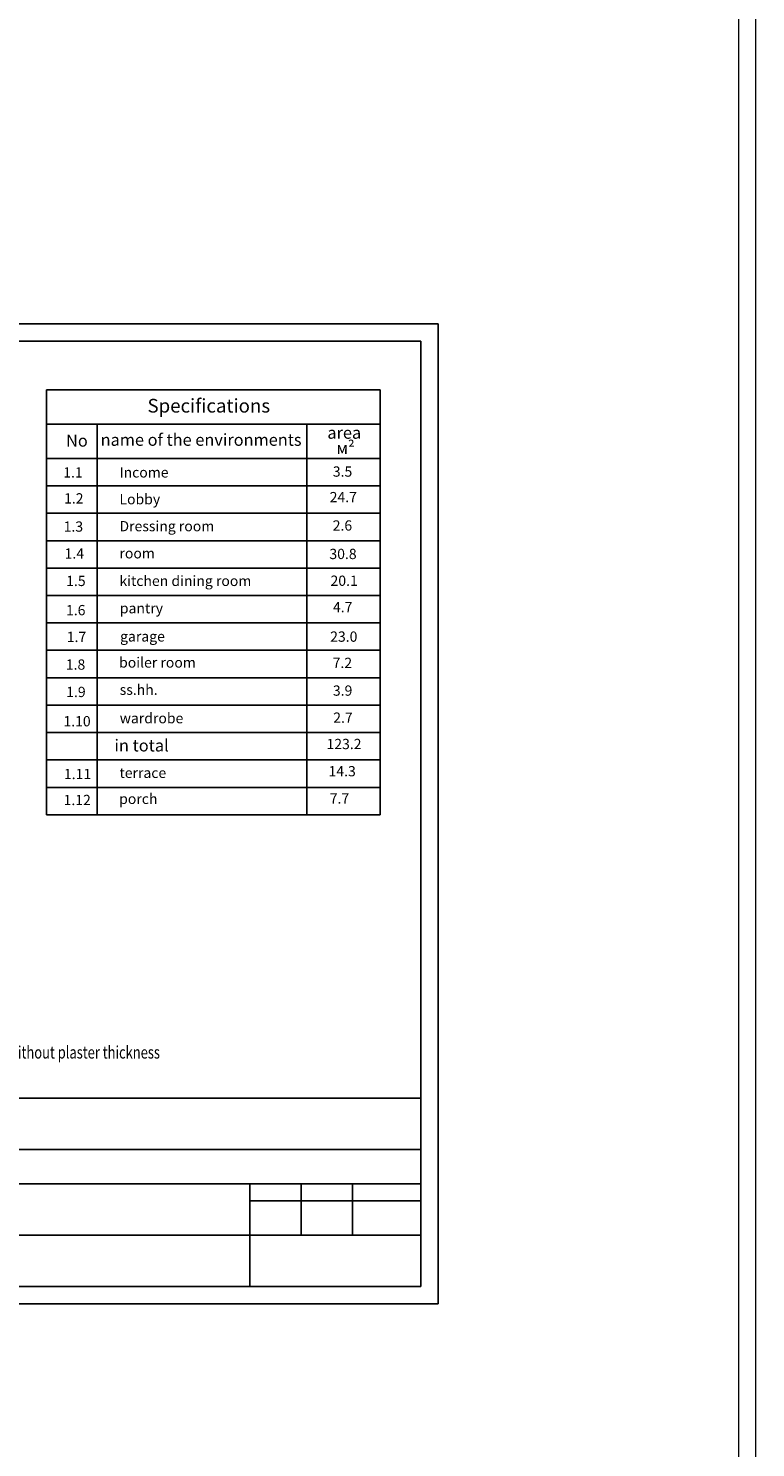
# Model space of a CAD drawing. Units: millimetres. Extents: x 247622 to 2537294, y -1191034 to 124329797.
# Drawn here: x 1094973 to 1116221, y -446527 to -405099 of the extents above; entities that cross this region are included whole.
import ezdxf

# ---------------------------------------------------------------- set-up
doc = ezdxf.new("R2010")
doc.units = ezdxf.units.MM
doc.layers.add('format', color=5, linetype='Continuous')
doc.layers.add('штриховка', color=11, linetype='Continuous', lineweight=9)
doc.styles.get("Standard").update_dxf_attribs({"font": 'times.ttf', "height": 200})
doc.styles.add('СТАНДАРТ', font='times.ttf')

msp = doc.modelspace()

# ---------------------------------------------------------------- linework, layer by layer
at = {"layer": 'format'}
for p, q in [((1106940.9, -413728.2), (1066040.9, -413728.2)), ((1106940.9, -442328.2), (1106940.9, -413728.2)), ((1106440.9, -414228.2), (1068040.9, -414228.2)), ((1106440.9, -441828.2), (1106440.9, -414228.2)), ((1095504.9, -415654.2), (1105254.5, -415654.2)), ((1095504.9, -415654.2), (1095504.9, -428054.2)), ((1105254.5, -415654.2), (1105254.3, -428054.2)), ((1095504.9, -416654.2), (1105254.5, -416654.2)), ((1096981.4, -416654.2), (1096981.4, -423632.2)), ((1103105.4, -416654.2), (1103105.4, -428054.2)), ((1095504.9, -417654.2), (1105254.5, -417654.2)), ((1095504.9, -418454.2), (1105254.5, -418454.2)), ((1095504.9, -419254.2), (1105254.5, -419254.2)), ((1095504.9, -420054.2), (1105254.5, -420054.2)), ((1095504.9, -420854.2), (1105254.5, -420854.2)), ((1095504.9, -421654.2), (1105254.5, -421654.2)), ((1095504.9, -422454.2), (1105254.5, -422454.2)), ((1095504.9, -423254.2), (1105254.5, -423254.2)), ((1096981.4, -423402.3), (1096981.4, -428054.2)), ((1095504.9, -424054.2), (1105254.5, -424054.2)), ((1095504.9, -424854.2), (1105254.5, -424854.2)), ((1095504.9, -425654.2), (1105254.5, -425654.2)), ((1095504.9, -426454.2), (1105254.5, -426454.2)), ((1095504.9, -427254.2), (1105254.5, -427254.2)), ((1095504.9, -428054.2), (1105254.3, -428054.2)), ((1087940.9, -436328.2), (1106440.9, -436328.2)), ((1087940.9, -437828.2), (1106440.9, -437828.2)), ((1087940.9, -438828.2), (1106440.9, -438828.2)), ((1101440.9, -441828.2), (1101440.9, -438828.2)), ((1102940.9, -440328.2), (1102940.9, -438828.2)), ((1104440.9, -440328.2), (1104440.9, -438828.2)), ((1101440.9, -439328.2), (1106440.9, -439328.2)), ((1087940.9, -440328.2), (1106440.9, -440328.2)), ((1106440.9, -441828.2), (1068040.9, -441828.2)), ((1106940.9, -442328.2), (1066040.9, -442328.2))]:
    msp.add_line(p, q, dxfattribs=at)
at = {"layer": 'штриховка', "color": 1}
for p, q in [((1116220.5, -363672), (1116220.5, -1191034)), ((1115720.5, -364172), (1115720.5, -1190534))]:
    msp.add_line(p, q, dxfattribs=at)

# ---------------------------------------------------------------- texts
at = {"layer": 'format', "style": 'СТАНДАРТ'}
for s, p in [('3.5', (1103868.3, -418185.8)), ('24.7', (1103775.6, -418931.7)), ('2.6', (1103864.8, -419759.7)), ('30.8', (1103767.6, -420590.6)), ('20.1', (1103800.9, -421372.6)), ('4.7', (1103872, -422143.8)), ('23.0', (1103790.7, -423003.7)), ('7.2', (1103863.2, -423769.9)), ('3.9', (1103870.3, -424579.4)), ('2.7', (1103880.4, -425369.3)), ('123.2', (1103683.3, -426138.4)), ('14.3', (1103743.2, -426932)), ('7.7', (1103778.2, -427728.4))]:
    msp.add_text(s, height=300, dxfattribs=at).set_placement(p)
at = {"layer": 'format', "width": 0.761345}
msp.add_text('Measurements are without plaster thickness', height=364, dxfattribs=at).set_placement((1091026.2, -435170.5, 0))
at = {"layer": 'format', "attachment_point": 1, "style": 'СТАНДАРТ'}
for s, insert, char_height, width in [('{\\fTimes New Roman|b0|i0|c0|p18;Specifications}', (1098452.8, -415914), 400, 12760.32), ('{\\fTimes New Roman|b0|i0|c204|p18;No}', (1096074.3, -416958.4), 350, 1148.581), ('{\\fTimes New Roman|b0|i0|c204|p18;name of the \\fTimes New Roman|b0|i0|c0|p18;environments}', (1097084.3, -416934.1), 350, 10876.599), ('{\\fTimes New Roman|b0|i0|c0|p18;area}', (1103708.2, -416727.5), 350, 1148.581), ('{\\fTimes New Roman|b0|i0|c204|p18;м²}', (1103973.3, -417173.7), 350, 1148.581), ('{\\fTimes New Roman|b0|i0|c204|p18;1.1}', (1095992.7, -417910.5), 300, 10876.599), ('{\\fTimes New Roman|b0|i0|c0|p18;Income}', (1097635.6, -417909.9), 300, 10876.599), ('{\\fTimes New Roman|b0|i0|c204|p18;1.2}', (1096015.5, -418669), 300, 10876.599), ('{\\fTimes New Roman|b0|i0|c0|p18;Lobby}', (1097634.2, -418691.4), 300, 10876.599), ('{\\fTimes New Roman|b0|i0|c204|p18;1.3}', (1096004.1, -419491.4), 300, 10876.599), ('{\\fTimes New Roman|b0|i0|c0|p18;Dressing room}', (1097635.2, -419479), 300, 10876.599), ('{\\fTimes New Roman|b0|i0|c204|p18;1.4}', (1096032.6, -420277.3), 300, 10876.599), ('{\\fTimes New Roman|b0|i0|c0|p18;room}', (1097634.1, -420271.1), 300, 10876.599), ('{\\fTimes New Roman|b0|i0|c204|p18;1.5}', (1096078.3, -421077.6), 300, 10876.599), ('{\\fTimes New Roman|b0|i0|c0|p18;kitchen dining room}', (1097634, -421076.3), 300, 10876.599), ('{\\fTimes New Roman|b0|i0|c204|p18;1.6}', (1096072.6, -421930.4), 300, 10876.599), ('{\\fTimes New Roman|b0|i0|c204|p18;pantry}', (1097646.1, -421875.4), 300, 10876.599), ('{\\fTimes New Roman|b0|i0|c204|p18;1.7}', (1096095.4, -422712.5), 300, 10876.599), ('{\\fTimes New Roman|b0|i0|c204|p18;garage}', (1097652.8, -422696.9), 300, 10876.599), ('{\\fTimes New Roman|b0|i0|c204|p18;1.8}', (1096066.9, -423518.7), 300, 10876.599), ('{\\fTimes New Roman|b0|i0|c204|p18;boiler room}', (1097623.9, -423459.1), 300, 10876.599), ('{\\fTimes New Roman|b0|i0|c204|p18;1.9}', (1096078.3, -424319.1), 300, 10876.599), ('{\\fTimes New Roman|b0|i0|c0|p18;ss.hh.}', (1097642.2, -424253.7), 300, 10876.599), ('{\\fTimes New Roman|b0|i0|c204|p18;1.10}', (1095997.9, -425173.6), 300, 10876.599), ('{\\fTimes New Roman|b0|i0|c0|p18;wardrobe}', (1097642.1, -425084.5), 300, 10876.599), ('{\\fTimes New Roman|b0|i0|c204|p18;in total}', (1097488.7, -425855.9), 350, 10876.599), ('{\\fTimes New Roman|b0|i0|c0|p18;terrace}', (1097635.6, -426679.8), 300, 10876.599), ('{\\fTimes New Roman|b0|i0|c204|p18;1.11}', (1096012.2, -426713.9), 300, 10876.599), ('{\\fTimes New Roman|b0|i0|c204|p18;1.12}', (1096002.6, -427473.1), 300, 10876.599), ('{\\fTimes New Roman|b0|i0|c204|p18;porch}', (1097626, -427439), 300, 10876.599)]:
    msp.add_mtext(s, dxfattribs=dict(at, insert=insert, char_height=char_height, width=width))

doc.saveas('drawing.dxf')
